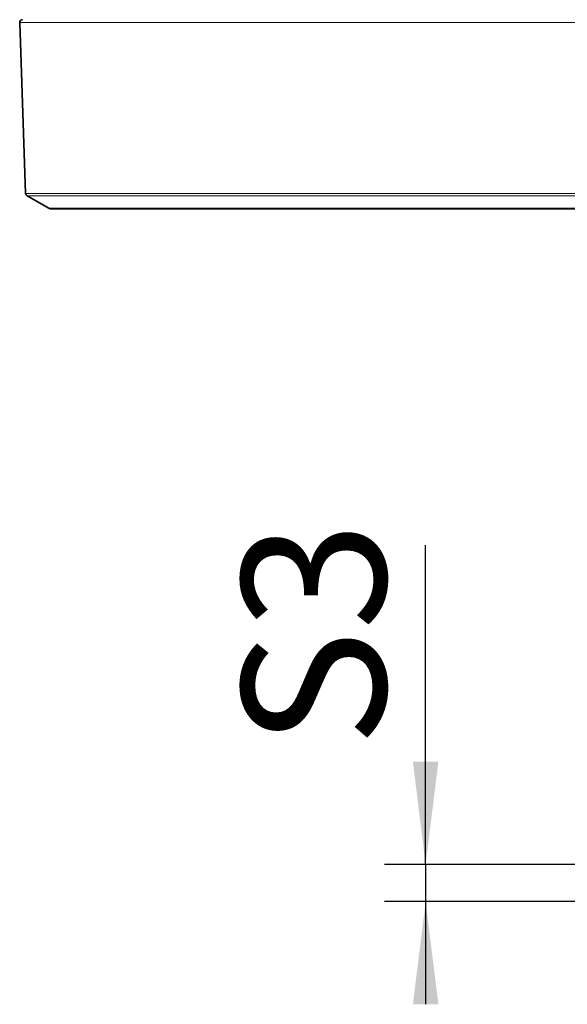
# Model space of a CAD drawing. Units: millimetres. Extents: x 38 to 597, y 42 to 835.
# Drawn here: x 38 to 78, y 436 to 508 of the extents above; entities that cross this region are included whole.
import ezdxf

# ---------------------------------------------------------------- set-up
doc = ezdxf.new("R2010")
doc.units = ezdxf.units.MM
doc.header["$LTSCALE"] = 3
doc.linetypes.add('SLD-Solid', pattern=[0])
doc.layers.add('MAATENTEKST', color=7, linetype='SLD-Solid')
doc.styles.add('SLDTEXTSTYLE1', font='GOTHIC.TTF', dxfattribs={"width": 0.913})
doc.dimstyles.new('SLDDIMSTYLE0', dxfattribs={"dimtxt": 10.5, "dimasz": 7.5, "dimexe": 0, "dimexo": 0.0625, "dimgap": 2.625, "dimtad": 1, "dimdec": 0, "dimrnd": 1e-09, "dimzin": 12, "dimdsep": 46, "dimtxsty": 'SLDTEXTSTYLE1', "dimsah": 1, "dimcen": 0.09, "dimadec": 0, "dimazin": 3, "dimtfac": 1, "dimtmove": 0, "dimatfit": 0, "dimfxl": 1, "dimfrac": 2, "dimtolj": 1, "dimtzin": 12, "dimarcsym": 0})

# ---------------------------------------------------------------- blocks, each defined once
blk = doc.blocks.new('_D_4')
at = {"layer": 'MAATENTEKST'}
for p, q in [((67.863, 445.956), (67.863, 469.263)), ((113.681, 445.956), (64.863, 445.956)), ((67.863, 445.956), (67.863, 443.248)), ((113.681, 443.248), (64.863, 443.248)), ((67.863, 443.248), (67.863, 435.748))]:
    blk.add_line(p, q, dxfattribs=at)
for points in [[(67.863, 445.956), (68.793, 453.456), (66.933, 453.456)], [(67.863, 443.248), (66.933, 435.748), (68.793, 435.748)]]:
    blk.add_solid(points, dxfattribs=at)
at = {"layer": 'MAATENTEKST', "insert": (54.451, 454.534), "char_height": 10.5, "attachment_point": 1, "rotation": 90, "style": 'SLDTEXTSTYLE1'}
blk.add_mtext('S3', dxfattribs=at)

msp = doc.modelspace()

# ---------------------------------------------------------------- linework, layer by layer
at = {"color": 7, "linetype": 'SLD-Solid', "lineweight": 35}
for p, q in [((38.222652, 507.43849), (38.65854, 494.956265)), ((38.758419, 494.790039), (40.34805, 493.872265)), ((95.492129, 493.84547), (40.44805, 493.84547))]:
    msp.add_line(p, q, dxfattribs=at)
at = {"color": 8, "linetype": 'SLD-Solid', "lineweight": 18}
for p, q in [((195.138354, 507.43849), (38.222652, 507.43849)), ((38.65854, 494.956265), (95.026535, 494.956265)), ((95.054255, 494.790039), (38.758419, 494.790039)), ((40.34805, 493.872265), (95.464334, 493.872265))]:
    msp.add_line(p, q, dxfattribs=at)
at = {"color": 7, "linetype": 'SLD-Solid', "lineweight": 35}
for centre, start, end in [((38.42253, 507.44547), 90, 182), ((38.858419, 494.963244), 182, 240), ((40.44805, 494.04547), 240, 270)]:
    msp.add_arc(centre, 0.2, start, end, dxfattribs=at)

# ---------------------------------------------------------------- dimensions: what is measured, and where the dimension line sits
at = {"layer": 'MAATENTEKST'}
dim = msp.add_linear_dim(base=(67.863044, 443.247961), p1=(116.680503, 445.956356), p2=(116.680503, 443.247961), angle=90, text='S3', dimstyle='SLDDIMSTYLE0', dxfattribs=at)
dim.commit()
dim.dimension.update_dxf_attribs({"geometry": '_D_4', "text_midpoint": (67.863044, 461.898486), "dimtype": 160})

doc.saveas('drawing.dxf')
